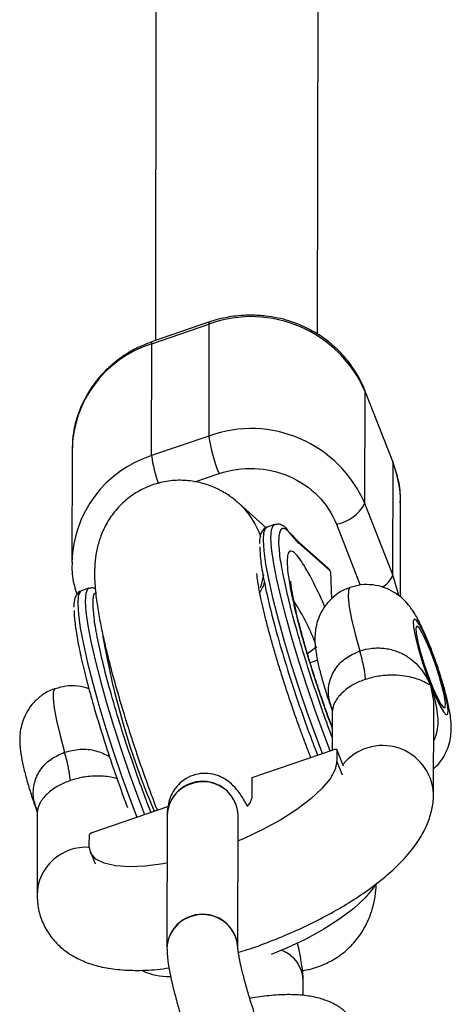
# Model space of a CAD drawing. Units: millimetres. Extents: x -9827 to 2633, y -2462 to 2463.
# Drawn here: x -3010 to -2967, y -715 to -618 of the extents above; entities that cross this region are included whole.
import ezdxf

# ---------------------------------------------------------------- set-up
doc = ezdxf.new("R2010")
doc.units = ezdxf.units.MM

msp = doc.modelspace()

# ---------------------------------------------------------------- linework, layer by layer
at = {"color": 7, "linetype": 'Continuous', "lineweight": 25}
for p, q in [((-2995.432, -51.517), (-2996.442, -649.339)), ((-2980.441, -648.712), (-2979.432, -51.544)), ((-2996.796, -649.646), (-2991.164, -647.714)), ((-2991.103, -647.508), (-2996.735, -649.44)), ((-2991.164, -647.714), (-2991.182, -658.746)), ((-2996.814, -660.678), (-2996.796, -649.646)), ((-2973.029, -661.266), (-2975.786, -654.247)), ((-2975.781, -665.411), (-2975.763, -654.379)), ((-2975.763, -654.379), (-2973.005, -661.397)), ((-2991.182, -658.746), (-2996.814, -660.678)), ((-3004.659, -660.153), (-3004.678, -671.185)), ((-2973.024, -672.429), (-2973.005, -661.397)), ((-2985.478, -667.814), (-2988.212, -665.378)), ((-2973.024, -672.429), (-2975.781, -665.411)), ((-2972.285, -674.601), (-2972.269, -665.281)), ((-2984.69, -667.478), (-2985.441, -667.735)), ((-2982.485, -669.093), (-2983.601, -667.781)), ((-2979.421, -671.755), (-2982.556, -668.964)), ((-2982.339, -669.324), (-2982.339, -669.265)), ((-2982.339, -669.265), (-2979.223, -672.04)), ((-2979.182, -672.146), (-2979.223, -672.04)), ((-2979.182, -672.146), (-2979.084, -674.821)), ((-3002.995, -673.755), (-3003.746, -674.013)), ((-2981.454, -680.165), (-2980.511, -679.485)), ((-2980.454, -680.846), (-2981.173, -681.092)), ((-2978.997, -685.859), (-2979.003, -689.699)), ((-2969.01, -693.985), (-2968.997, -685.876)), ((-2986.899, -692.407), (-2978.826, -689.639)), ((-2978.545, -689.649), (-2978.826, -689.639)), ((-2978.545, -689.649), (-2978.547, -690.788)), ((-2977.907, -691.273), (-2978.545, -689.649)), ((-2986.903, -694.365), (-2986.899, -692.407)), ((-3002.67, -697.816), (-2995.2, -695.254)), ((-3008.097, -695.839), (-3008.11, -703.948)), ((-2995.275, -696.11), (-2995.297, -709.206)), ((-2988.297, -709.218), (-2988.275, -696.122)), ((-3002.953, -699.158), (-3002.951, -698.019)), ((-3002.67, -697.816), (-3002.951, -698.019)), ((-3002.85, -699.727), (-3002.385, -700.909)), ((-2981.866, -713.878), (-2981.863, -712.441))]:
    msp.add_line(p, q, dxfattribs=at)
at = {"color": 8, "linetype": 'Continuous', "lineweight": 25}
for p, q in [((-2975.763, -654.379), (-2975.787, -654.247)), ((-2973.005, -661.397), (-2973.029, -661.266)), ((-2992.546, -663.267), (-2990.15, -662.446)), ((-2978.599, -667.444), (-2976.244, -673.438)), ((-2978.006, -692.164), (-2978.547, -690.788))]:
    msp.add_line(p, q, dxfattribs=at)
at = {"color": 8, "linetype": 'Continuous', "lineweight": 25, "flags": 128}
for points in [[(-2991.164, -647.714), (-2991.143, -647.556), (-2991.102, -647.508)], [(-2996.796, -649.646), (-2996.776, -649.488), (-2996.735, -649.44)], [(-2979.213, -689.771), (-2979.877, -688.024), (-2980.712, -685.709), (-2981.514, -683.36), (-2982.266, -681.024), (-2982.952, -678.749), (-2983.559, -676.581), (-2984.074, -674.562), (-2984.487, -672.734), (-2984.791, -671.133), (-2984.978, -669.791), (-2985.045, -668.736), (-2984.991, -667.989), (-2984.816, -667.564), (-2984.686, -667.476)], [(-2979.964, -690.029), (-2980.627, -688.282), (-2981.463, -685.966), (-2982.265, -683.617), (-2983.017, -681.282), (-2983.703, -679.007), (-2984.309, -676.838), (-2984.825, -674.819), (-2985.238, -672.991), (-2985.542, -671.39), (-2985.729, -670.049), (-2985.796, -668.994), (-2985.741, -668.246), (-2985.567, -667.822), (-2985.441, -667.735)], [(-2985.778, -672.423), (-2986.007, -673.407), (-2986.098, -673.693)], [(-2972.448, -674.468), (-2972.476, -674.316), (-2973.024, -672.429)], [(-3003.746, -674.013), (-3003.872, -674.099), (-3004.046, -674.524), (-3004.101, -675.271), (-3004.034, -676.326), (-3003.846, -677.668), (-3003.543, -679.269), (-3003.13, -681.097), (-3002.614, -683.116), (-3002.008, -685.285), (-3001.322, -687.56), (-3000.57, -689.895), (-2999.768, -692.244), (-2998.932, -694.559), (-2998.269, -696.307)], [(-3002.994, -673.755), (-3003.121, -673.842), (-3003.295, -674.266), (-3003.35, -675.014), (-3003.283, -676.069), (-3003.095, -677.41), (-3002.792, -679.011), (-3002.379, -680.84), (-3001.863, -682.858), (-3001.257, -685.027), (-3000.571, -687.302), (-2999.819, -689.638), (-2999.017, -691.987), (-2998.181, -694.302), (-2997.518, -696.049)], [(-2977.236, -673.663), (-2977.266, -673.677), (-2977.412, -673.977), (-2977.431, -674.616), (-2977.323, -675.572), (-2977.091, -676.807), (-2976.744, -678.277), (-2976.294, -679.926)], [(-3006.336, -683.643), (-3006.366, -683.657), (-3006.512, -683.957), (-3006.531, -684.597), (-3006.423, -685.552), (-3006.191, -686.787), (-3005.844, -688.257), (-3005.394, -689.906)]]:
    msp.add_lwpolyline(points, dxfattribs=at)
at = {"color": 7, "linetype": 'Continuous', "lineweight": 25, "flags": 128}
for points in [[(-2969.301, -683.292), (-2968.836, -684.41), (-2968.405, -685.312), (-2968.041, -685.933), (-2967.769, -686.226), (-2967.611, -686.17), (-2967.579, -685.768), (-2967.673, -685.05), (-2967.889, -684.07), (-2968.208, -682.901), (-2968.609, -681.628), (-2969.061, -680.347), (-2969.53, -679.153), (-2969.982, -678.133), (-2970.384, -677.364), (-2970.705, -676.903), (-2970.921, -676.783), (-2971.018, -677.015), (-2970.986, -677.58), (-2970.83, -678.436), (-2970.56, -679.521), (-2970.196, -680.754), (-2969.766, -682.043), (-2969.301, -683.292)], [(-2969.296, -680), (-2969.728, -678.968), (-2970.121, -678.163), (-2970.442, -677.655), (-2970.661, -677.489), (-2970.759, -677.681), (-2970.727, -678.214), (-2970.568, -679.04), (-2970.297, -680.085), (-2969.936, -681.258), (-2969.519, -682.453), (-2969.083, -683.564), (-2968.665, -684.493), (-2968.304, -685.158), (-2968.031, -685.498), (-2967.871, -685.484), (-2967.837, -685.118), (-2967.934, -684.431), (-2968.151, -683.485), (-2968.471, -682.363), (-2968.864, -681.166), (-2969.296, -680)], [(-2969.296, -680), (-2969.728, -678.968), (-2970.121, -678.163), (-2970.442, -677.655), (-2970.661, -677.489), (-2970.759, -677.681), (-2970.727, -678.214), (-2970.568, -679.04), (-2970.297, -680.085), (-2969.936, -681.258), (-2969.519, -682.453), (-2969.083, -683.564), (-2968.665, -684.493), (-2968.304, -685.158), (-2968.031, -685.498), (-2967.871, -685.484), (-2967.837, -685.118), (-2967.934, -684.431), (-2968.151, -683.485), (-2968.471, -682.363), (-2968.864, -681.166), (-2969.296, -680)], [(-2978.547, -690.788), (-2978.715, -691.606), (-2979.211, -692.516), (-2980.021, -693.494), (-2981.125, -694.512), (-2982.491, -695.542), (-2984.082, -696.557), (-2985.855, -697.528), (-2987.762, -698.43), (-2988.279, -698.653)], [(-2987.402, -695.254), (-2987.092, -694.88), (-2986.903, -694.365)], [(-2995.283, -700.821), (-2995.659, -700.891), (-2997.431, -701.135), (-2999.021, -701.211), (-3000.385, -701.117), (-3001.486, -700.855), (-3002.295, -700.433), (-3002.788, -699.862), (-3002.953, -699.158)], [(-2974.767, -702.992), (-2974.971, -703.308), (-2975.781, -704.285), (-2976.885, -705.303), (-2978.251, -706.333), (-2979.842, -707.348), (-2981.615, -708.319), (-2983.522, -709.221), (-2985.018, -709.841)]]:
    msp.add_lwpolyline(points, dxfattribs=at)
at = {"color": 7, "linetype": 'Continuous', "lineweight": 25}
for centre, radius, start, end in [((-2987.004, -659.229), 12.244, 23.34046, 109.85895), ((-2993.428, -660.362), 11.234, 107.44747, 178.93333), ((-2987.009, -670.229), 12.218, 23.22631, 109.9731), ((-2976.756, -656.714), 14.569, 188.01611, 203.16564), ((-2982.815, -665.266), 10.545, 359.92179, 21.52538), ((-2979.353, -663.43), 4.084, 280.63892, 330.98996), ((-2983.925, -668.245), 0.567, 17.27519, 55.08403), ((-2924.045, -665.05), 78.727, 189.82678, 202.9263), ((-2988.268, -683.836), 12.596, 5.10973, 18.08542), ((-3017.369, -693.817), 12.596, 5.10973, 18.08542), ((-2991.776, -696.28), 3.505, 2.56441, 176.61453), ((-2991.737, -696.281), 3.466, 2.62208, 111.03345), ((-2991.994, -696.175), 3.282, 107.51807, 178.86274), ((-2991.797, -709.375), 3.504, 2.56321, 177.24324), ((-2992.016, -709.272), 3.282, 107.51837, 178.8445), ((-2991.76, -709.379), 3.468, 3.17131, 111.01718), ((-2985.143, -712.497), 3.28, 0.98442, 69.49879), ((-2985.156, -712.506), 3.293, 1.30142, 69.34347), ((-2995.174, -705.974), 6.028, 244.92197, 271.74858)]:
    msp.add_arc(centre, radius, start, end, dxfattribs=at)
at = {"color": 8, "linetype": 'Continuous', "lineweight": 25}
for centre, radius, start, end in [((-2993.348, -671.469), 11.335, 107.81023, 178.38813), ((-2985.591, -659.347), 11.302, 186.76164, 201.17298), ((-2993.256, -671.029), 7.575, 17.97883, 48.41331), ((-2975.043, -671.711), 2.143, 296.38365, 340.42064), ((-3000.807, -686.912), 21.594, 21.44986, 33.39706), ((-2974.045, -694.29), 5.043, 3.39891, 141.05059), ((-3003.297, -704.089), 4.815, 85.85, 178.35767)]:
    msp.add_arc(centre, radius, start, end, dxfattribs=at)
at = {"color": 7, "linetype": 'Continuous', "lineweight": 25}
for points, knots in [([(-2987.008, -646.831), (-2987.665, -646.857), (-2988.593, -646.893), (-2989.94, -647.163), (-2990.66, -647.332), (-2991.089, -647.505), (-2991.103, -647.511)], [0, 0, 0, 0, 0.471033, 0.665855, 0.988869, 1, 1, 1, 1]), ([(-2975.8, -654.255), (-2975.818, -654.194), (-2976.007, -653.574), (-2976.633, -652.487), (-2977.649, -651.044), (-2978.899, -649.79), (-2980.297, -648.745), (-2981.772, -647.944), (-2983.138, -647.421), (-2984.387, -647.094), (-2985.628, -646.879), (-2986.518, -646.848), (-2987.008, -646.831)], [0, 0, 0, 0, 0.013578, 0.139121, 0.264372, 0.38888, 0.511684, 0.630314, 0.739057, 0.815656, 0.898462, 1, 1, 1, 1]), ([(-2996.735, -649.443), (-2997.158, -649.602), (-2998.051, -649.938), (-2999.342, -650.657), (-3000.608, -651.575), (-3001.777, -652.694), (-3002.803, -653.999), (-3003.647, -655.475), (-3004.257, -657.098), (-3004.601, -658.593), (-3004.614, -659.54), (-3004.619, -659.898)], [0, 0, 0, 0, 0.095246, 0.201284, 0.312419, 0.42774, 0.546602, 0.66866, 0.793801, 0.922116, 1, 1, 1, 1]), ([(-2990.15, -662.446), (-2987.909, -661.677), (-2985.433, -661.772), (-2981.101, -663.647), (-2979.422, -665.35), (-2978.599, -667.444)], [0, 0, 0, 0, 0.5, 0.5, 1, 1, 1, 1]), ([(-2972.301, -665.314), (-2972.291, -665.141), (-2972.247, -664.346), (-2972.458, -662.966), (-2972.852, -661.824), (-2973.042, -661.274)], [0, 0, 0, 0, 0.125754, 0.578092, 1, 1, 1, 1]), ([(-2988.238, -665.376), (-2988.341, -665.279), (-2988.708, -664.933), (-2989.527, -664.365), (-2990.702, -663.744), (-2992.073, -663.29), (-2993.585, -663.071), (-2995.168, -663.14), (-2996.735, -663.518), (-2998.213, -664.201), (-2999.537, -665.164), (-3000.615, -666.332), (-3001.417, -667.608), (-3001.954, -668.894), (-3002.277, -670.172), (-3002.437, -671.498), (-3002.446, -672.993), (-3002.303, -674.583), (-3002.04, -676.3), (-3001.721, -677.933), (-3001.351, -679.582), (-3000.934, -681.262), (-3000.47, -682.989), (-2999.981, -684.694), (-2999.514, -686.242), (-2999.055, -687.705), (-2998.598, -689.11), (-2997.998, -690.891), (-2997.432, -692.497), (-2996.84, -694.108), (-2996.508, -694.998), (-2996.29, -695.554), (-2996.264, -695.619)], [0, 0, 0, 0, 0.010974, 0.039073, 0.067788, 0.097935, 0.129342, 0.161487, 0.193966, 0.22669, 0.259727, 0.293288, 0.324112, 0.354528, 0.384878, 0.417831, 0.460842, 0.51934, 0.56803, 0.613092, 0.653181, 0.693882, 0.733626, 0.770907, 0.805728, 0.832457, 0.862868, 0.893271, 0.943133, 0.962964, 0.995696, 1, 1, 1, 1]), ([(-2983.548, -667.823), (-2983.55, -667.821), (-2983.663, -667.704), (-2983.883, -667.567), (-2984.267, -667.395), (-2984.554, -667.459), (-2984.677, -667.487)], [0, 0, 0, 0, 0.006569, 0.391687, 0.739723, 1, 1, 1, 1]), ([(-2985.428, -667.744), (-2985.448, -667.747), (-2985.631, -667.768), (-2985.909, -668.062), (-2986.119, -668.535), (-2986.193, -668.937), (-2986.184, -669.311), (-2986.183, -669.344)], [0, 0, 0, 0, 0.028572, 0.261514, 0.516423, 0.957312, 1, 1, 1, 1]), ([(-2979.001, -688.423), (-2979.174, -687.97), (-2979.724, -686.534), (-2980.631, -683.924), (-2981.675, -680.716), (-2982.605, -677.562), (-2983.361, -674.672), (-2983.897, -672.226), (-2984.219, -670.281), (-2984.257, -669.426), (-2984.275, -669.011)], [0, 0, 0, 0, 0.060615, 0.191924, 0.328693, 0.468363, 0.608034, 0.744802, 0.876112, 1, 1, 1, 1]), ([(-2982.742, -668.843), (-2982.712, -668.858), (-2982.611, -668.907), (-2982.459, -669.045), (-2982.382, -669.186), (-2982.339, -669.265)], [0, 0, 0, 0, 0.162074, 0.530868, 1, 1, 1, 1]), ([(-2986.152, -669.655), (-2986.134, -670.07), (-2986.096, -670.925), (-2985.774, -672.87), (-2985.239, -675.316), (-2984.482, -678.206), (-2983.552, -681.359), (-2982.509, -684.571), (-2981.461, -687.566), (-2980.768, -689.371), (-2980.451, -690.196)], [0, 0, 0, 0, 0.117992, 0.243051, 0.37331, 0.506332, 0.639355, 0.769614, 0.894673, 1, 1, 1, 1]), ([(-3004.647, -671.152), (-3004.656, -671.325), (-3004.7, -672.12), (-3004.552, -673.206), (-3004.264, -674.066), (-3004.174, -674.334)], [0, 0, 0, 0, 0.160639, 0.738457, 1, 1, 1, 1]), ([(-2981.105, -690.449), (-2981.198, -690.216), (-2981.443, -689.596), (-2981.835, -688.555), (-2982.367, -687.105), (-2982.99, -685.336), (-2983.543, -683.675), (-2984.006, -682.227), (-2984.377, -681.03), (-2984.781, -679.663), (-2985.16, -678.315), (-2985.503, -677.016), (-2985.797, -675.817), (-2986.036, -674.752), (-2986.216, -673.852), (-2986.338, -673.137), (-2986.407, -672.634), (-2986.434, -672.332), (-2986.434, -672.306), (-2986.435, -672.295)], [0, 0, 0, 0, 0.0332023, 0.0884294, 0.1404363, 0.2260397, 0.3184351, 0.3552305, 0.4157041, 0.4772126, 0.5416955, 0.6070604, 0.6722238, 0.7361699, 0.7979624, 0.8566855, 0.9114718, 0.9616411, 1, 1, 1, 1]), ([(-2979.223, -672.04), (-2979.258, -671.962), (-2979.305, -671.854), (-2979.402, -671.784), (-2979.428, -671.764)], [0, 0, 0, 0, 0.724892, 1, 1, 1, 1]), ([(-2985.692, -673.16), (-2985.749, -673.323), (-2985.863, -673.65), (-2986.056, -673.979), (-2986.153, -674.145)], [0, 0, 0, 0, 0.496926, 1, 1, 1, 1]), ([(-2978.999, -687.458), (-2979.121, -687.134), (-2979.403, -686.38), (-2979.77, -685.352), (-2980.24, -683.996), (-2980.634, -682.813), (-2981.059, -681.473), (-2981.397, -680.372), (-2981.761, -679.124), (-2982.096, -677.906), (-2982.393, -676.749), (-2982.639, -675.701), (-2982.831, -674.793), (-2982.965, -674.057), (-2983.046, -673.501), (-2983.082, -673.17), (-2983.086, -673.015), (-2983.086, -673.046), (-2983.086, -673.05)], [0, 0, 0, 0, 0.054203, 0.125897, 0.166571, 0.273063, 0.315315, 0.384653, 0.454941, 0.528369, 0.602469, 0.675932, 0.747508, 0.816013, 0.880285, 0.939274, 0.992339, 1, 1, 1, 1]), ([(-2969.006, -691.53), (-2968.81, -691.348), (-2968.368, -690.94), (-2967.881, -690.165), (-2967.519, -689.315), (-2967.325, -688.485), (-2967.256, -687.697), (-2967.28, -686.915), (-2967.392, -686.008), (-2967.608, -684.934), (-2967.941, -683.64), (-2968.341, -682.303), (-2968.8, -680.93), (-2969.291, -679.605), (-2969.803, -678.356), (-2970.349, -677.18), (-2970.883, -676.203), (-2971.489, -675.351), (-2972.177, -674.648), (-2972.957, -674.079), (-2973.914, -673.629), (-2975.015, -673.381), (-2976.157, -673.363), (-2976.879, -673.573), (-2977.222, -673.673)], [0, 0, 0, 0, 0.0306122, 0.0690207, 0.1048302, 0.1386029, 0.171522, 0.2067068, 0.2504132, 0.3119512, 0.3657165, 0.4217802, 0.4757548, 0.5294571, 0.5838737, 0.6407697, 0.7057796, 0.7560294, 0.7919212, 0.8297434, 0.8706561, 0.9141076, 0.9592017, 1, 1, 1, 1]), ([(-3003.742, -674.023), (-3003.759, -674.025), (-3003.939, -674.047), (-3004.213, -674.341), (-3004.424, -674.813), (-3004.498, -675.215), (-3004.489, -675.588), (-3004.488, -675.621)], [0, 0, 0, 0, 0.024148, 0.258231, 0.51439, 0.95744, 1, 1, 1, 1]), ([(-3002.344, -673.8), (-3002.433, -673.761), (-3002.621, -673.677), (-3002.863, -673.735), (-3002.991, -673.766)], [0, 0, 0, 0, 0.471947, 1, 1, 1, 1]), ([(-2977.226, -673.697), (-2977.404, -673.75), (-2977.969, -673.918), (-2978.769, -674.463), (-2979.553, -675.233), (-2980.106, -676.077), (-2980.464, -676.93), (-2980.659, -677.759), (-2980.727, -678.548), (-2980.704, -679.33), (-2980.592, -680.237), (-2980.376, -681.31), (-2980.043, -682.606), (-2979.642, -683.939), (-2979.291, -685.011), (-2979.077, -685.581), (-2979.027, -685.715)], [0, 0, 0, 0, 0.037368, 0.118035, 0.191018, 0.258308, 0.321045, 0.380213, 0.437886, 0.499529, 0.5761, 0.683913, 0.778107, 0.876329, 0.97089, 1, 1, 1, 1]), ([(-2996.878, -695.83), (-2997.195, -695.005), (-2997.889, -693.2), (-2998.937, -690.205), (-2999.98, -686.993), (-3000.91, -683.84), (-3001.666, -680.95), (-3002.202, -678.504), (-3002.524, -676.558), (-3002.561, -675.704), (-3002.58, -675.289)], [0, 0, 0, 0, 0.105327, 0.230386, 0.360645, 0.493668, 0.62669, 0.756949, 0.882008, 1, 1, 1, 1]), ([(-3004.457, -675.933), (-3004.443, -676.292), (-3004.415, -677.011), (-3004.222, -678.293), (-3004.002, -679.457), (-3003.802, -680.407), (-3003.569, -681.422), (-3003.275, -682.611), (-3002.911, -683.989), (-3002.29, -686.197), (-3001.547, -688.601), (-3000.895, -690.588), (-3000.64, -691.319), (-3000.6, -691.431)], [0, 0, 0, 0, 0.131039, 0.262079, 0.327566, 0.393225, 0.458853, 0.52437, 0.610656, 0.69701, 0.887883, 0.982753, 1, 1, 1, 1]), ([(-2976.294, -679.926), (-2975.909, -679.794), (-2975.514, -679.707), (-2974.91, -679.643), (-2974.704, -679.632), (-2974.301, -679.633), (-2974.102, -679.645), (-2973.709, -679.689), (-2973.515, -679.722), (-2973.133, -679.807), (-2972.946, -679.859), (-2972.408, -680.042), (-2972.073, -680.197), (-2971.45, -680.568), (-2971.172, -680.777), (-2970.67, -681.231), (-2970.445, -681.478), (-2970.048, -681.986), (-2969.875, -682.248), (-2969.642, -682.642), (-2969.569, -682.773), (-2969.43, -683.035), (-2969.364, -683.166), (-2969.301, -683.292)], [0, 0, 0, 0, 0.125, 0.125, 0.1875, 0.1875, 0.25, 0.25, 0.3125, 0.3125, 0.375, 0.375, 0.5, 0.5, 0.625, 0.625, 0.75, 0.75, 0.875, 0.875, 0.9375, 0.9375, 1, 1, 1, 1]), ([(-2975.722, -682.715), (-2975.307, -682.572), (-2974.884, -682.466), (-2974.241, -682.358), (-2974.028, -682.331), (-2973.617, -682.293), (-2973.416, -682.283), (-2972.831, -682.272), (-2972.459, -682.294), (-2971.79, -682.373), (-2971.486, -682.432), (-2970.94, -682.567), (-2970.702, -682.643), (-2970.283, -682.798), (-2970.101, -682.878), (-2969.794, -683.026), (-2969.666, -683.095), (-2969.507, -683.182), (-2969.459, -683.209), (-2969.373, -683.256), (-2969.335, -683.276), (-2969.301, -683.292)], [0, 0, 0, 0, 0.125, 0.125, 0.1875, 0.1875, 0.25, 0.25, 0.375, 0.375, 0.5, 0.5, 0.625, 0.625, 0.75, 0.75, 0.875, 0.875, 0.9375, 0.9375, 1, 1, 1, 1]), ([(-3006.322, -683.653), (-3006.365, -683.663), (-3006.814, -683.766), (-3007.548, -684.213), (-3008.418, -684.939), (-3009.043, -685.771), (-3009.463, -686.624), (-3009.709, -687.464), (-3009.816, -688.268), (-3009.821, -689.042), (-3009.739, -689.913), (-3009.558, -690.92), (-3009.256, -692.174), (-3008.871, -693.51), (-3008.482, -694.722), (-3008.222, -695.433), (-3008.125, -695.698)], [0, 0, 0, 0, 0.008853, 0.092547, 0.167786, 0.23677, 0.300885, 0.361063, 0.418783, 0.478452, 0.547831, 0.65094, 0.747429, 0.848092, 0.943221, 1, 1, 1, 1]), ([(-3002.994, -683.66), (-3002.998, -683.657), (-3003.34, -683.498), (-3004.123, -683.377), (-3005.255, -683.34), (-3005.978, -683.552), (-3006.322, -683.653)], [0, 0, 0, 0, 0.004531, 0.338947, 0.686005, 1, 1, 1, 1]), ([(-2979.04, -685.695), (-2979.023, -685.755), (-2978.993, -685.859), (-2978.996, -685.842), (-2978.997, -685.835)], [0, 0, 0, 0, 0.577432, 1, 1, 1, 1]), ([(-3000.605, -691.437), (-3000.349, -692.174), (-2999.987, -693.21), (-2999.512, -694.51), (-2999.3, -695.07), (-2999.196, -695.343)], [0, 0, 0, 0, 0.557843, 0.784313, 1, 1, 1, 1]), ([(-2987.386, -695.182), (-2987.449, -695.064), (-2987.739, -694.512), (-2988.178, -693.857), (-2988.814, -693.113), (-2989.517, -692.56), (-2990.302, -692.167), (-2991.241, -691.96), (-2992.247, -692.011), (-2993.216, -692.343), (-2994.021, -692.906), (-2994.605, -693.595), (-2994.978, -694.313), (-2995.185, -695.017), (-2995.265, -695.61), (-2995.272, -695.958), (-2995.275, -696.11)], [0, 0, 0, 0, 0.039249, 0.183285, 0.283646, 0.348495, 0.41603, 0.485546, 0.557149, 0.629745, 0.701258, 0.7654, 0.825907, 0.885989, 0.950283, 1, 1, 1, 1]), ([(-2988.255, -709.625), (-2987.874, -709.509), (-2986.728, -709.161), (-2984.816, -708.445), (-2982.566, -707.502), (-2980.392, -706.459), (-2978.32, -705.334), (-2976.376, -704.131), (-2974.577, -702.849), (-2972.937, -701.476), (-2971.539, -700.044), (-2970.447, -698.596), (-2969.675, -697.177), (-2969.193, -695.776), (-2969.023, -694.7), (-2969.012, -694.105), (-2969.01, -693.985)], [0, 0, 0, 0, 0.0403034, 0.1210876, 0.2017257, 0.2825242, 0.36381, 0.4460477, 0.5298759, 0.6162474, 0.7065613, 0.7893421, 0.8610532, 0.9251493, 0.9849321, 1, 1, 1, 1]), ([(-3008.14, -695.675), (-3008.123, -695.735), (-3008.093, -695.839), (-3008.096, -695.822), (-3008.097, -695.815)], [0, 0, 0, 0, 0.577431, 1, 1, 1, 1]), ([(-2981.943, -711.408), (-2981.937, -711.408), (-2981.399, -711.384), (-2980.347, -711.056), (-2978.868, -710.403), (-2977.544, -709.432), (-2976.466, -708.266), (-2975.665, -706.99), (-2975.126, -705.702), (-2974.81, -704.43), (-2974.677, -703.49), (-2974.674, -703.004), (-2974.674, -702.886)], [0, 0, 0, 0, 0.001384, 0.1229, 0.245338, 0.368942, 0.494512, 0.609836, 0.723636, 0.837192, 0.960484, 1, 1, 1, 1]), ([(-3008.11, -703.948), (-3008.083, -704.429), (-3008.027, -705.41), (-3007.541, -706.829), (-3006.79, -708.085), (-3005.833, -709.115), (-3004.723, -709.934), (-3003.467, -710.566), (-3002.033, -711.031), (-3000.368, -711.331), (-2998.438, -711.434), (-2996.657, -711.378), (-2995.486, -711.217), (-2995.094, -711.163)], [0, 0, 0, 0, 0.0830347, 0.1692122, 0.2512429, 0.3311987, 0.4119572, 0.4968144, 0.5897111, 0.6949078, 0.813591, 0.9376303, 1, 1, 1, 1]), ([(-2995.297, -709.206), (-2995.292, -709.413), (-2995.274, -710.085), (-2995.116, -711.148), (-2994.817, -712.609), (-2994.44, -714.115), (-2993.977, -715.749), (-2993.455, -717.426), (-2992.885, -719.112), (-2992.377, -720.51), (-2992.066, -721.313), (-2991.958, -721.591)], [0, 0, 0, 0, 0.0676819, 0.220478, 0.3398331, 0.4651139, 0.5853278, 0.7034782, 0.820819, 0.9380503, 1, 1, 1, 1]), ([(-2985.443, -719.031), (-2985.538, -718.784), (-2985.816, -718.068), (-2986.274, -716.807), (-2986.79, -715.284), (-2987.256, -713.788), (-2987.654, -712.389), (-2987.965, -711.156), (-2988.168, -710.196), (-2988.27, -709.567), (-2988.297, -709.256), (-2988.297, -709.232), (-2988.297, -709.224)], [0, 0, 0, 0, 0.0634341, 0.1840397, 0.3052568, 0.4265272, 0.5470179, 0.6658282, 0.7814637, 0.8765337, 0.9571629, 1, 1, 1, 1]), ([(-2981.863, -712.441), (-2981.869, -712.234), (-2981.886, -711.563), (-2982.051, -710.489), (-2982.259, -709.412), (-2982.414, -708.797), (-2982.445, -708.676)], [0, 0, 0, 0, 0.1835334, 0.5978712, 0.9215268, 1, 1, 1, 1]), ([(-2976.137, -718.968), (-2976.163, -718.589), (-2976.217, -717.807), (-2976.673, -716.705), (-2977.359, -715.773), (-2978.208, -715.049), (-2979.195, -714.501), (-2980.358, -714.1), (-2981.755, -713.847), (-2983.391, -713.764), (-2985.198, -713.879), (-2986.464, -714.027), (-2987.113, -714.166), (-2987.131, -714.17)], [0, 0, 0, 0, 0.082037, 0.169461, 0.252217, 0.334117, 0.420074, 0.515775, 0.627222, 0.753025, 0.877179, 0.996554, 1, 1, 1, 1])]:
    msp.add_open_spline(points, degree=3, knots=knots, dxfattribs=at)
for points in [[(-2983.384, -668.077), (-2983.964, -667.56), (-2984.273, -667.884), (-2984.275, -669.011)], [(-2983.384, -668.077), (-2983.08, -668.348), (-2982.729, -668.766), (-2982.339, -669.324)]]:
    msp.add_open_spline(points, degree=3, dxfattribs=at)
at = {"color": 8, "linetype": 'Continuous', "lineweight": 25}
for points, knots in [([(-2979.733, -675.567), (-2979.767, -675.487), (-2980.097, -674.712), (-2980.697, -673.465), (-2981.495, -671.933), (-2982.195, -670.825), (-2982.761, -670.176), (-2983.164, -670.027), (-2983.409, -670.309), (-2983.439, -670.842), (-2983.454, -671.101)], [0, 0, 0, 0, 0.0159842, 0.1539812, 0.2968848, 0.4423743, 0.5878638, 0.7307674, 0.8687644, 1, 1, 1, 1]), ([(-2983.454, -671.101), (-2983.438, -671.458), (-2983.406, -672.192), (-2983.129, -673.863), (-2982.669, -675.964), (-2982.019, -678.447), (-2981.22, -681.156), (-2980.323, -683.912), (-2979.569, -686.085), (-2979.123, -687.252), (-2978.999, -687.575)], [0, 0, 0, 0, 0.125188, 0.257875, 0.396078, 0.537214, 0.678351, 0.816554, 0.949241, 1, 1, 1, 1]), ([(-3002.58, -675.289), (-3002.572, -674.734), (-3002.563, -674.145), (-3002.324, -674.211), (-3002.31, -674.215)], [0, 0, 0, 0, 0.941385, 1, 1, 1, 1]), ([(-2978.984, -685.678), (-2979.131, -685.278), (-2979.444, -684.429), (-2979.354, -682.994), (-2978.753, -681.658), (-2977.721, -680.559), (-2976.767, -680.136), (-2976.294, -679.926)], [0, 0, 0, 0, 0.202961, 0.430915, 0.629347, 0.816066, 1, 1, 1, 1]), ([(-2975.722, -682.715), (-2976.111, -682.868), (-2976.594, -683.059), (-2977.433, -683.546), (-2978.239, -684.188), (-2978.898, -685.128), (-2978.958, -685.605), (-2978.99, -685.86)], [0, 0, 0, 0, 0.175919, 0.218714, 0.448319, 0.704711, 1, 1, 1, 1]), ([(-2969.003, -685.875), (-2969.001, -685.856), (-2968.905, -685.026), (-2969.125, -684.176), (-2969.276, -683.407), (-2969.3, -683.297), (-2969.301, -683.292)], [0, 0, 0, 0, 0.019186, 0.856398, 0.993752, 1, 1, 1, 1]), ([(-2969.301, -683.292), (-2969.299, -683.298), (-2969.252, -683.442), (-2968.955, -684.372), (-2968.594, -685.949), (-2968.561, -687.723), (-2968.907, -688.543), (-2969.001, -688.768)], [0, 0, 0, 0, 0.003607, 0.081587, 0.524082, 0.86938, 1, 1, 1, 1]), ([(-3008.084, -695.659), (-3008.231, -695.258), (-3008.544, -694.409), (-3008.454, -692.974), (-3007.853, -691.638), (-3006.821, -690.539), (-3005.867, -690.116), (-3005.394, -689.906)], [0, 0, 0, 0, 0.202961, 0.430915, 0.629347, 0.816066, 1, 1, 1, 1]), ([(-3005.394, -689.906), (-3004.885, -689.78), (-3003.86, -689.526), (-3002.269, -689.693), (-3001.405, -690.108), (-3000.977, -690.314)], [0, 0, 0, 0, 0.331502, 0.668023, 1, 1, 1, 1]), ([(-3004.822, -692.695), (-3005.211, -692.848), (-3005.694, -693.039), (-3006.534, -693.526), (-3007.339, -694.168), (-3007.998, -695.108), (-3008.058, -695.585), (-3008.09, -695.84)], [0, 0, 0, 0, 0.175919, 0.218714, 0.448319, 0.704711, 1, 1, 1, 1]), ([(-3000.225, -692.516), (-3000.282, -692.496), (-3000.651, -692.368), (-3001.694, -692.23), (-3002.859, -692.266), (-3003.904, -692.425), (-3004.413, -692.574), (-3004.822, -692.695)], [0, 0, 0, 0, 0.063125, 0.403984, 0.709231, 0.766125, 1, 1, 1, 1])]:
    msp.add_open_spline(points, degree=3, knots=knots, dxfattribs=at)

doc.saveas('drawing.dxf')
